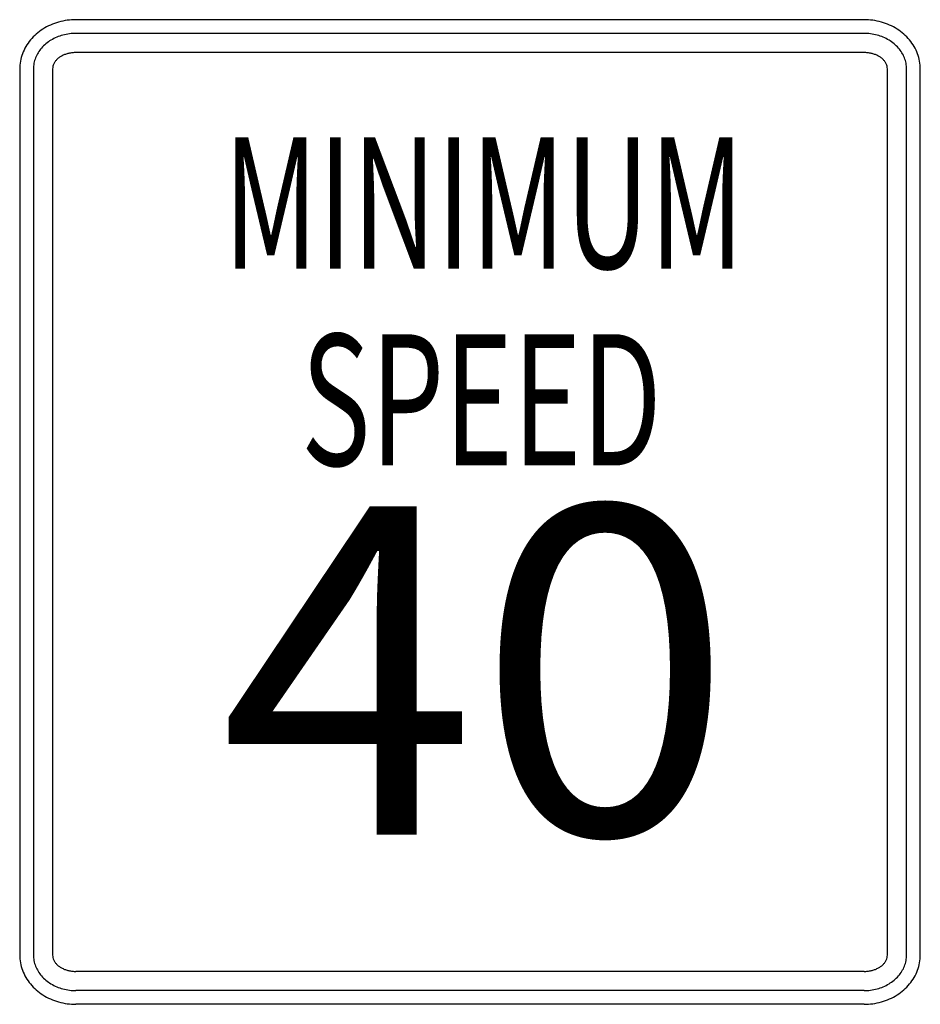
# Model space of a CAD drawing. Extents: x -0.114 to 0.114, y 0 to 0.25.
import ezdxf
from ezdxf.enums import TextEntityAlignment as Align

# ---------------------------------------------------------------- set-up
doc = ezdxf.new("R2010")
doc.units = 0
doc.header["$MEASUREMENT"] = 0
doc.styles.add('APLUS', font='ARIAL.TTF', dxfattribs={"width": 0.6})

msp = doc.modelspace()

# ---------------------------------------------------------------- linework, layer by layer
for p, q in [((0.1, 0.25), (-0.1, 0.25)), ((0.1, 0.24652), (-0.1, 0.24652)), ((0.1, 0.24165), (-0.1, 0.24165)), ((-0.11428, 0.2375), (-0.11428, 0.0125)), ((-0.1108, 0.2375), (-0.1108, 0.0125)), ((-0.10592, 0.2375), (-0.10592, 0.0125)), ((0.10594, 0.0125), (0.10594, 0.2375)), ((0.11081, 0.0125), (0.11081, 0.2375)), ((0.11428, 0.0125), (0.11428, 0.2375)), ((0.1, 0.00836), (-0.1, 0.00836)), ((0.1, 0.00348), (-0.1, 0.00348)), ((0.1, 0), (-0.1, 0))]:
    msp.add_line(p, q)
for points in [[(-0.1, 0.25, 0.034302), (-0.10223, 0.24985, 0.034892), (-0.10441, 0.24939, 0.035286), (-0.10647, 0.24864, 0.036971), (-0.10839, 0.24761, 0.0377), (-0.11008, 0.24635, 0.040112), (-0.11155, 0.24485, 0.040984), (-0.11272, 0.24319, 0.043269), (-0.11358, 0.24136, 0.043902), (-0.1141, 0.23946, 0.04487), (-0.11428, 0.2375)], [(0.11429, 0.2375, 0.04487), (0.11411, 0.23946, 0.043902), (0.11359, 0.24136, 0.043269), (0.11272, 0.24319, 0.040984), (0.11156, 0.24485, 0.040112), (0.11008, 0.24635, 0.0377), (0.1084, 0.24761, 0.036971), (0.10647, 0.24864, 0.035286), (0.10441, 0.24939, 0.034892), (0.10223, 0.24985, 0.034302), (0.1, 0.25)], [(-0.1, 0.24652, 0.032716), (-0.10168, 0.24641, 0.033449), (-0.10334, 0.24608, 0.033938), (-0.10489, 0.24554, 0.036084), (-0.10635, 0.2448, 0.037027), (-0.10762, 0.24389, 0.040252), (-0.10874, 0.2428, 0.041455), (-0.10961, 0.24161, 0.044691), (-0.11027, 0.24029, 0.045619), (-0.11067, 0.23892, 0.047049), (-0.1108, 0.2375)], [(0.11081, 0.2375, 0.047049), (0.11067, 0.23892, 0.045619), (0.11028, 0.24029, 0.044691), (0.10962, 0.24161, 0.041455), (0.10874, 0.2428, 0.040252), (0.10762, 0.24389, 0.037027), (0.10635, 0.2448, 0.036084), (0.10489, 0.24554, 0.033938), (0.10334, 0.24608, 0.033449), (0.10168, 0.24641, 0.032716), (0.1, 0.24652)], [(-0.1, 0.24165, 0.027382), (-0.10092, 0.2416, 0.028434), (-0.10183, 0.24145, 0.029135), (-0.10268, 0.2412, 0.032482), (-0.10349, 0.24086, 0.034021), (-0.10418, 0.24045, 0.039962), (-0.1048, 0.23994, 0.042411), (-0.10527, 0.2394, 0.049856), (-0.10564, 0.23878, 0.05231), (-0.10586, 0.23816, 0.056238), (-0.10593, 0.2375)], [(0.10594, 0.2375, 0.056238), (0.10586, 0.23816, 0.05231), (0.10564, 0.23878, 0.049856), (0.10528, 0.2394, 0.042411), (0.1048, 0.23994, 0.039962), (0.10418, 0.24045, 0.034021), (0.10349, 0.24086, 0.032482), (0.10268, 0.2412, 0.029135), (0.10183, 0.24145, 0.028434), (0.10092, 0.2416, 0.027382), (0.1, 0.24165)], [(-0.11428, 0.0125, 0.04487), (-0.1141, 0.01054, 0.043902), (-0.11358, 0.00864, 0.043269), (-0.11272, 0.00681, 0.040984), (-0.11155, 0.00516, 0.040112), (-0.11008, 0.00365, 0.0377), (-0.10839, 0.00239, 0.036971), (-0.10647, 0.00136, 0.035286), (-0.10441, 0.00062, 0.034892), (-0.10223, 0.00016, 0.034302), (-0.1, 0)], [(-0.1108, 0.0125, 0.047049), (-0.11067, 0.01109, 0.045619), (-0.11027, 0.00972, 0.044691), (-0.10961, 0.00839, 0.041455), (-0.10874, 0.0072, 0.040252), (-0.10762, 0.00611, 0.037027), (-0.10635, 0.00521, 0.036084), (-0.10489, 0.00446, 0.033938), (-0.10334, 0.00393, 0.033449), (-0.10168, 0.00359, 0.032716), (-0.1, 0.00348)], [(-0.10593, 0.0125, 0.056238), (-0.10586, 0.01185, 0.05231), (-0.10564, 0.01122, 0.049856), (-0.10527, 0.0106, 0.042411), (-0.1048, 0.01006, 0.039962), (-0.10418, 0.00956, 0.034021), (-0.10349, 0.00915, 0.032482), (-0.10268, 0.0088, 0.029135), (-0.10183, 0.00856, 0.028434), (-0.10092, 0.0084, 0.027382), (-0.1, 0.00835)], [(0.1, 0, 0.034302), (0.10223, 0.00016, 0.034892), (0.10441, 0.00062, 0.035286), (0.10647, 0.00136, 0.036971), (0.1084, 0.00239, 0.0377), (0.11008, 0.00365, 0.040112), (0.11156, 0.00516, 0.040984), (0.11272, 0.00681, 0.043269), (0.11359, 0.00864, 0.043902), (0.11411, 0.01054, 0.04487), (0.11429, 0.0125)], [(0.1, 0.00348, 0.032716), (0.10168, 0.00359, 0.033449), (0.10334, 0.00393, 0.033938), (0.10489, 0.00446, 0.036084), (0.10635, 0.00521, 0.037027), (0.10762, 0.00611, 0.040252), (0.10874, 0.0072, 0.041455), (0.10962, 0.00839, 0.044691), (0.11028, 0.00972, 0.045619), (0.11067, 0.01109, 0.047049), (0.11081, 0.0125)], [(0.1, 0.00835, 0.027382), (0.10092, 0.0084, 0.028434), (0.10183, 0.00856, 0.029135), (0.10268, 0.0088, 0.032482), (0.10349, 0.00915, 0.034021), (0.10418, 0.00956, 0.039962), (0.1048, 0.01006, 0.042411), (0.10528, 0.0106, 0.049856), (0.10564, 0.01122, 0.05231), (0.10586, 0.01185, 0.056238), (0.10594, 0.0125)]]:
    msp.add_lwpolyline(points, format="xyb")

# ---------------------------------------------------------------- texts
at = {"style": 'APLUS'}
for s, height, width, p in [('MINIMUM', 0.033333, 0.6505, (0.0035, 0.19916)), ('SPEED', 0.033333, 0.6505, (0.00289, 0.14916)), ('40', 0.083332, 1.034, (0.00162, 0.07398))]:
    msp.add_text(s, height=height, rotation=360, dxfattribs=dict(at, width=width)).set_placement(p, align=Align.MIDDLE)

doc.saveas('drawing.dxf')
